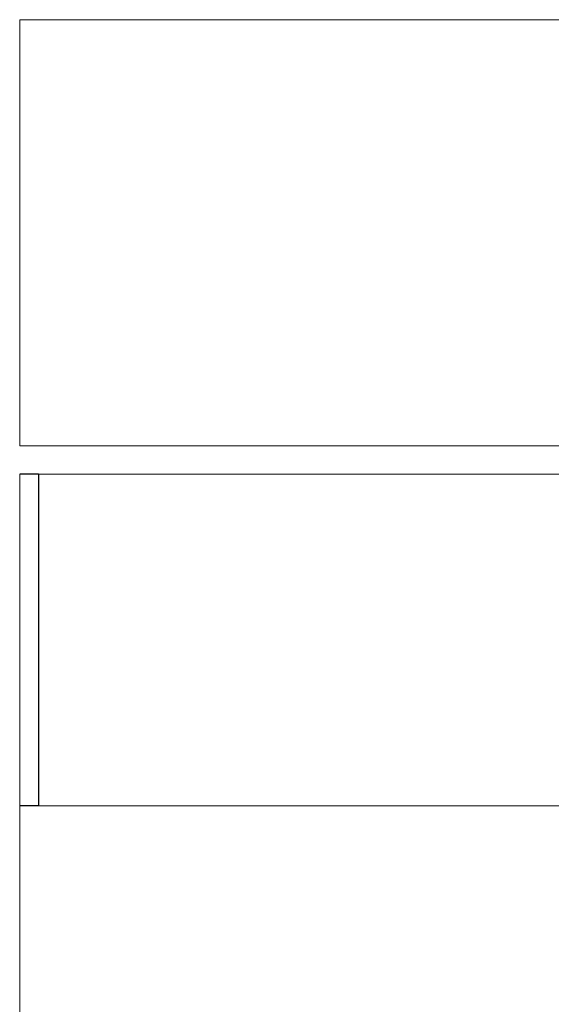
# Model space of a CAD drawing. Units: millimetres. Extents: x 102978 to 107369, y 152160 to 154355.
# Drawn here: x 102978 to 103034, y 154083 to 154187 of the extents above; entities that cross this region are included whole.
import ezdxf

# ---------------------------------------------------------------- set-up
doc = ezdxf.new("R2010")
doc.units = ezdxf.units.MM
doc.linetypes.add('SLD-Continua', pattern=[0])
doc.layers.get('0').update_dxf_attribs({"lineweight": 15})

msp = doc.modelspace()

# ---------------------------------------------------------------- linework, layer by layer
for p, q in [((104935.3, 154186.87), (102977.8, 154186.87)), ((102977.8, 154141.87), (102977.8, 154186.87)), ((104935.3, 154141.87), (102977.8, 154141.87)), ((102977.8, 154138.87), (102977.8, 152182.95)), ((103977.8, 154138.87), (102977.8, 154138.87))]:
    msp.add_line(p, q)
at = {"color": 7, "linetype": 'SLD-Continua', "lineweight": 25}
for p, q in [((102979.8, 154138.87), (102977.8, 154138.87)), ((102979.8, 154138.87), (102979.8, 154105.37)), ((102979.8, 154105.37), (102979.8, 154103.87)), ((102979.8, 154103.87), (102977.8, 154103.87))]:
    msp.add_line(p, q, dxfattribs=at)
at = {"color": 7, "linetype": 'SLD-Continua', "lineweight": 18}
for p, q in [((103179.8, 154138.87), (102979.8, 154138.87)), ((103179.8, 154103.87), (102979.8, 154103.87))]:
    msp.add_line(p, q, dxfattribs=at)

doc.saveas('drawing.dxf')
